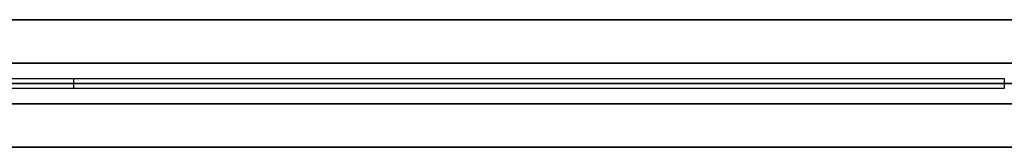
# Model space of a CAD drawing. Units: millimetres. Extents: x 0 to 21000, y 0 to 13500.
# Drawn here: x 12868 to 13254, y 4462 to 4512 of the extents above; entities that cross this region are included whole.
import ezdxf

# ---------------------------------------------------------------- set-up
doc = ezdxf.new("R2010")
doc.units = ezdxf.units.MM
for name, color, linetype, true_color in [('vista frames', 7, 'Continuous', 0x7d26cd), ('vista freestanding frame', 7, 'Continuous', 0xf4819d), ('vista screens', 7, 'Continuous', 0x65acaf)]:
    doc.layers.add(name, color=color, linetype=linetype, true_color=true_color)

msp = doc.modelspace()

# ---------------------------------------------------------------- linework, layer by layer
at = {"layer": 'vista frames'}
for points in [[(14007.02, 4494.5), (12516.98, 4494.5)], [(12516.98, 4494.5), (14007.02, 4494.5)], [(12516.98, 4494.5), (14007.02, 4494.5)], [(14007.02, 4494.5), (12516.98, 4494.5)], [(12516.98, 4494.5), (14007.02, 4494.5)], [(12516.98, 4494.5), (14007.02, 4494.5)], [(14007.02, 4486.5), (12516.98, 4486.5)], [(12516.98, 4486.5), (14007.02, 4486.5)], [(14007.02, 4486.5), (12516.98, 4486.5)], [(12516.98, 4486.5), (14007.02, 4486.5)], [(14007.02, 4478.5), (12516.98, 4478.5)], [(12516.98, 4478.5), (14007.02, 4478.5)], [(12516.98, 4478.5), (14007.02, 4478.5)], [(14007.02, 4478.5), (12516.98, 4478.5)], [(12516.98, 4478.5), (14007.02, 4478.5)], [(12516.98, 4478.5), (14007.02, 4478.5)]]:
    msp.add_lwpolyline(points, dxfattribs=at)
at = {"layer": 'vista freestanding frame'}
for points in [[(12525, 4511.5), (13999, 4511.5)], [(13999, 4511.5), (12525, 4511.5)], [(12525, 4511.5), (13999, 4511.5)], [(12525, 4511.5), (13999, 4511.5)], [(13999, 4511.5), (12525, 4511.5)], [(12525, 4511.5), (13999, 4511.5)], [(12525, 4486.5), (13999, 4486.5)], [(13999, 4486.5), (12525, 4486.5)], [(12525, 4486.5), (13999, 4486.5)], [(13999, 4486.5), (12525, 4486.5)], [(12525, 4461.5), (13999, 4461.5)], [(13999, 4461.5), (12525, 4461.5)], [(12525, 4461.5), (13999, 4461.5)], [(12525, 4461.5), (13999, 4461.5)], [(13999, 4461.5), (12525, 4461.5)], [(12525, 4461.5), (13999, 4461.5)]]:
    msp.add_lwpolyline(points, dxfattribs=at)
at = {"layer": 'vista screens'}
for points in [[(12525, 4488.5), (13254, 4488.5)], [(12525, 4488.5), (13254, 4488.5)], [(12525, 4488.5), (13254, 4488.5)], [(12525, 4488.5), (13254, 4488.5)], [(12525, 4488.5), (13254, 4488.5)], [(12525, 4488.5), (13254, 4488.5)], [(12525, 4488.5), (13254, 4488.5)], [(12525, 4488.5), (13254, 4488.5)], [(12525, 4488.5), (13254, 4488.5)], [(12889.5, 4488.5), (12889.5, 4484.5)], [(12889.5, 4488.5), (12889.5, 4484.5)], [(12889.5, 4488.5), (12889.5, 4484.5)], [(12889.5, 4488.5), (12889.5, 4484.5)], [(12889.5, 4488.5), (12889.5, 4484.5)], [(12889.5, 4488.5), (12889.5, 4484.5)], [(13254, 4488.5), (13254, 4484.5)], [(13254, 4488.5), (13254, 4484.5)], [(13254, 4488.5), (13254, 4484.5)], [(13254, 4488.5), (13254, 4484.5)], [(13254, 4488.5), (13254, 4484.5)], [(13254, 4488.5), (13254, 4484.5)], [(13254, 4488.5), (13254, 4484.5)], [(13254, 4488.5), (13254, 4484.5)], [(13254, 4488.5), (13254, 4484.5)], [(12525, 4486.5), (13254, 4486.5)], [(12525, 4486.5), (13254, 4486.5)], [(12525, 4486.5), (13254, 4486.5)], [(12525, 4486.5), (13254, 4486.5)], [(12525, 4486.5), (13254, 4486.5)], [(12525, 4486.5), (13254, 4486.5)], [(13254, 4484.5), (12525, 4484.5)], [(13254, 4484.5), (12525, 4484.5)], [(13254, 4484.5), (12525, 4484.5)], [(13254, 4484.5), (12525, 4484.5)], [(13254, 4484.5), (12525, 4484.5)], [(13254, 4484.5), (12525, 4484.5)], [(13254, 4484.5), (12525, 4484.5)], [(13254, 4484.5), (12525, 4484.5)], [(13254, 4484.5), (12525, 4484.5)]]:
    msp.add_lwpolyline(points, dxfattribs=at)
at = {"layer": 'vista screens', "extrusion": (1, 0, 0)}
for points in [[(4488.5, 1351), (4488.5, 965.04)], [(4488.5, 951.2), (4488.5, 565.24)], [(4488.5, 551.1), (4488.5, 165.14)], [(4488.5, 1351), (4488.5, 965.04)], [(4488.5, 951.2), (4488.5, 565.24)], [(4488.5, 551.1), (4488.5, 165.14)], [(4484.5, 1351), (4484.5, 965.04)], [(4484.5, 951.2), (4484.5, 565.24)], [(4484.5, 551.1), (4484.5, 165.14)], [(4486.5, 1351), (4486.5, 965.04)], [(4486.5, 951.2), (4486.5, 565.24)], [(4486.5, 551.1), (4486.5, 165.14)], [(4484.5, 1351), (4484.5, 965.04)], [(4484.5, 951.2), (4484.5, 565.24)], [(4484.5, 551.1), (4484.5, 165.14)]]:
    msp.add_lwpolyline(points, dxfattribs=at)

doc.saveas('drawing.dxf')
